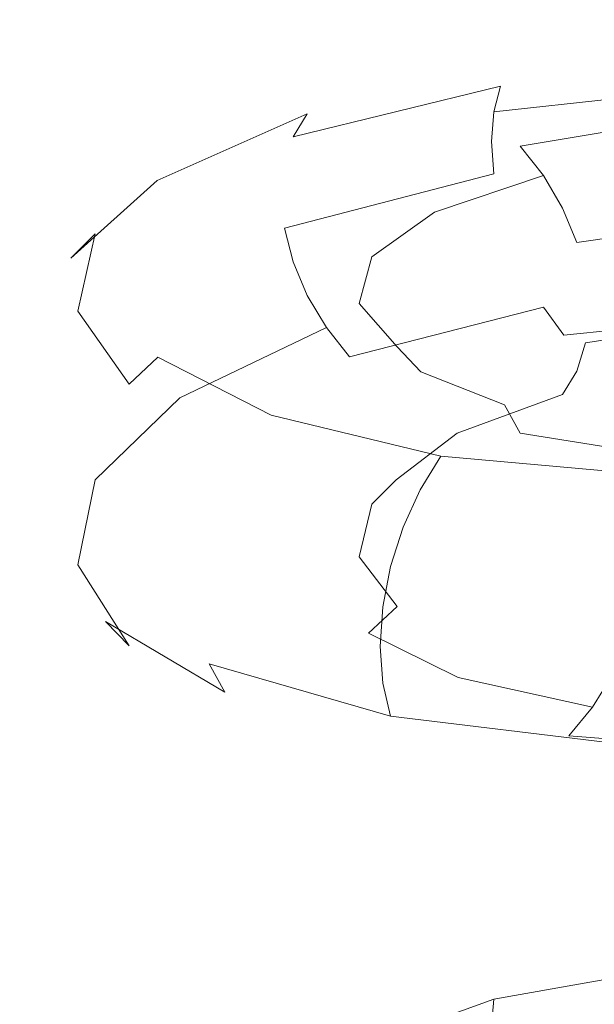
# Model space of a CAD drawing. Extents: x -33 to 97, y -285 to 32.
# Drawn here: x -16 to -8, y -196 to -182 of the extents above; entities that cross this region are included whole.
import ezdxf

# ---------------------------------------------------------------- set-up
doc = ezdxf.new("R2010")
doc.units = 0
doc.header["$MEASUREMENT"] = 0
doc.layers.add('SPREZYNA', color=250, linetype='Continuous')

msp = doc.modelspace()

# ---------------------------------------------------------------- linework, layer by layer
at = {"layer": 'SPREZYNA', "lineweight": 0}
for points, invisible_edges in [([(-8.759, -182.749, 528.888), (-8.517, -182.624, 529.323), (-5.337, -182.344, 527.507), (-5.488, -182.44, 527.029)], 15), ([(-8.517, -182.624, 529.323), (-8.241, -182.589, 529.765), (-5.164, -182.34, 527.998), (-5.337, -182.344, 527.507)], 15), ([(-8.241, -182.589, 529.765), (-7.942, -182.646, 530.197), (-4.976, -182.428, 528.484), (-5.164, -182.34, 527.998)], 15), ([(-8.958, -182.958, 528.476), (-8.759, -182.749, 528.888), (-5.488, -182.44, 527.029), (-5.612, -182.623, 526.583)], 15), ([(-7.942, -182.646, 530.197), (-7.63, -182.793, 530.603), (-4.781, -182.606, 528.946), (-4.976, -182.428, 528.484)], 15), ([(-11.164, -183.214, 531.804), (-10.802, -183.137, 532.176), (-8.241, -182.589, 529.765), (-8.517, -182.624, 529.323)], 15), ([(-10.802, -183.137, 532.176), (-10.409, -183.15, 532.531), (-7.942, -182.646, 530.197), (-8.241, -182.589, 529.765)], 15), ([(-11.741, -183.622, 531.068), (-11.481, -183.378, 531.43), (-8.759, -182.749, 528.888), (-8.958, -182.958, 528.476)], 15), ([(-11.481, -183.378, 531.43), (-11.164, -183.214, 531.804), (-8.517, -182.624, 529.323), (-8.759, -182.749, 528.888)], 15), ([(-10.409, -183.15, 532.531), (-10, -183.255, 532.856), (-7.63, -182.793, 530.603), (-7.942, -182.646, 530.197)], 15), ([(-9.106, -183.244, 528.103), (-8.958, -182.958, 528.476), (-5.612, -182.623, 526.583), (-5.705, -182.887, 526.184)], 15), ([(-10, -183.255, 532.856), (-9.592, -183.447, 533.138), (-7.319, -183.027, 530.966), (-7.63, -182.793, 530.603)], 15), ([(-9.197, -183.595, 527.782), (-9.106, -183.244, 528.103), (-5.705, -182.887, 526.184), (-5.762, -183.222, 525.848)], 7), ([(-11.935, -183.938, 530.73), (-11.741, -183.622, 531.068), (-8.958, -182.958, 528.476), (-9.106, -183.244, 528.103)], 7), ([(-13.109, -184.034, 534.815), (-12.684, -183.906, 535.1), (-10.802, -183.137, 532.176), (-11.164, -183.214, 531.804)], 15), ([(-12.684, -183.906, 535.1), (-12.222, -183.868, 535.359), (-10.409, -183.15, 532.531), (-10.802, -183.137, 532.176)], 15), ([(-12.222, -183.868, 535.359), (-11.743, -183.921, 535.584), (-10, -183.255, 532.856), (-10.409, -183.15, 532.531)], 15), ([(-9.592, -183.447, 533.138), (-9.199, -183.72, 533.366), (-7.019, -183.337, 531.272), (-7.319, -183.027, 530.966)], 15), ([(-13.481, -184.246, 534.517), (-13.109, -184.034, 534.815), (-11.164, -183.214, 531.804), (-11.481, -183.378, 531.43)], 15), ([(-12.054, -184.312, 530.43), (-11.935, -183.938, 530.73), (-9.106, -183.244, 528.103), (-9.197, -183.595, 527.782)], 11), ([(-11.743, -183.921, 535.584), (-11.263, -184.065, 535.766), (-9.592, -183.447, 533.138), (-10, -183.255, 532.856)], 15), ([(-9.227, -184, 527.525), (-9.197, -183.595, 527.782), (-5.762, -183.222, 525.848), (-5.781, -183.615, 525.587)], 15), ([(-13.787, -184.533, 534.215), (-13.481, -184.246, 534.517), (-11.481, -183.378, 531.43), (-11.741, -183.622, 531.068)], 7), ([(-9.199, -183.72, 533.366), (-8.837, -184.064, 533.53), (-6.743, -183.715, 531.509), (-7.019, -183.337, 531.272)], 15), ([(-11.263, -184.065, 535.766), (-10.802, -184.292, 535.896), (-9.199, -183.72, 533.366), (-9.592, -183.447, 533.138)], 15), ([(-14.014, -184.884, 533.921), (-13.787, -184.533, 534.215), (-11.741, -183.622, 531.068), (-11.935, -183.938, 530.73)], 11), ([(-12.094, -184.732, 530.177), (-12.054, -184.312, 530.43), (-9.197, -183.595, 527.782), (-9.227, -184, 527.525)], 11), ([(-9.197, -184.442, 527.341), (-9.227, -184, 527.525), (-5.781, -183.615, 525.587), (-5.762, -184.053, 525.41)], 15), ([(-10.802, -184.292, 535.896), (-10.377, -184.597, 535.971), (-8.837, -184.064, 533.53), (-9.199, -183.72, 533.366)], 15), ([(-8.837, -184.064, 533.53), (-8.52, -184.466, 533.624), (-6.501, -184.144, 531.666), (-6.743, -183.715, 531.509)], 7), ([(-14.23, -184.994, 538.186), (-13.769, -184.811, 538.372), (-12.684, -183.906, 535.1), (-13.109, -184.034, 534.815)], 15), ([(-14.154, -185.286, 533.646), (-14.014, -184.884, 533.921), (-11.935, -183.938, 530.73), (-12.054, -184.312, 530.43)], 15), ([(-13.769, -184.811, 538.372), (-13.268, -184.715, 538.523), (-12.222, -183.868, 535.359), (-12.684, -183.906, 535.1)], 15), ([(-13.268, -184.715, 538.523), (-12.748, -184.712, 538.635), (-11.743, -183.921, 535.584), (-12.222, -183.868, 535.359)], 15), ([(-12.748, -184.712, 538.635), (-12.227, -184.801, 538.702), (-11.263, -184.065, 535.766), (-11.743, -183.921, 535.584)], 15), ([(-14.635, -185.258, 537.973), (-14.23, -184.994, 538.186), (-13.109, -184.034, 534.815), (-13.481, -184.246, 534.517)], 15), ([(-12.227, -184.801, 538.702), (-11.726, -184.979, 538.723), (-10.802, -184.292, 535.896), (-11.263, -184.065, 535.766)], 15), ([(-12.054, -185.181, 529.982), (-12.094, -184.732, 530.177), (-9.227, -184, 527.525), (-9.197, -184.442, 527.341)], 3), ([(-10.377, -184.597, 535.971), (-10.004, -184.966, 535.986), (-8.52, -184.466, 533.624), (-8.837, -184.064, 533.53)], 11), ([(-9.106, -184.906, 527.237), (-9.197, -184.442, 527.341), (-5.762, -184.053, 525.41), (-5.705, -184.519, 525.324)], 15), ([(-8.52, -184.466, 533.624), (-8.26, -184.911, 533.644), (-6.302, -184.609, 531.738), (-6.501, -184.144, 531.666)], 15), ([(-14.967, -185.592, 537.74), (-14.635, -185.258, 537.973), (-13.481, -184.246, 534.517), (-13.787, -184.533, 534.215)], 7), ([(-14.201, -185.724, 533.399), (-14.154, -185.286, 533.646), (-12.054, -184.312, 530.43), (-12.094, -184.732, 530.177)], 15), ([(-11.726, -184.979, 538.723), (-11.265, -185.239, 538.696), (-10.377, -184.597, 535.971), (-10.802, -184.292, 535.896)], 15), ([(-11.935, -185.643, 529.852), (-12.054, -185.181, 529.982), (-9.197, -184.442, 527.341), (-9.106, -184.906, 527.237)], 15), ([(-10.004, -184.966, 535.986), (-9.698, -185.385, 535.94), (-8.26, -184.911, 533.644), (-8.52, -184.466, 533.624)], 3), ([(-15.213, -185.983, 537.496), (-14.967, -185.592, 537.74), (-13.787, -184.533, 534.215), (-14.014, -184.884, 533.921)], 15), ([(-11.265, -185.239, 538.696), (-10.86, -185.572, 538.621), (-10.004, -184.966, 535.986), (-10.377, -184.597, 535.971)], 15), ([(-8.958, -185.376, 527.216), (-9.106, -184.906, 527.237), (-5.705, -184.519, 525.324), (-5.612, -184.997, 525.331)], 15), ([(-8.26, -184.911, 533.644), (-8.066, -185.38, 533.587), (-6.155, -185.092, 531.72), (-6.302, -184.609, 531.738)], 15), ([(-14.154, -186.181, 533.191), (-14.201, -185.724, 533.399), (-12.094, -184.732, 530.177), (-12.054, -185.181, 529.982)], 15), ([(-13.99, -185.755, 541.804), (-13.481, -185.601, 541.841), (-13.268, -184.715, 538.523), (-13.769, -184.811, 538.372)], 15), ([(-13.481, -185.601, 541.841), (-12.952, -185.539, 541.834), (-12.748, -184.712, 538.635), (-13.268, -184.715, 538.523)], 15), ([(-12.952, -185.539, 541.834), (-12.423, -185.572, 541.781), (-12.227, -184.801, 538.702), (-12.748, -184.712, 538.635)], 15), ([(-15.365, -186.416, 537.249), (-15.213, -185.983, 537.496), (-14.014, -184.884, 533.921), (-14.154, -185.286, 533.646)], 15), ([(-14.458, -185.996, 541.722), (-13.99, -185.755, 541.804), (-13.769, -184.811, 538.372), (-14.23, -184.994, 538.186)], 15), ([(-12.423, -185.572, 541.781), (-11.914, -185.699, 541.686), (-11.726, -184.979, 538.723), (-12.227, -184.801, 538.702)], 15), ([(-14.869, -186.314, 541.599), (-14.458, -185.996, 541.722), (-14.23, -184.994, 538.186), (-14.635, -185.258, 537.973)], 7), ([(-11.741, -186.101, 529.791), (-11.935, -185.643, 529.852), (-9.106, -184.906, 527.237), (-8.958, -185.376, 527.216)], 15), ([(-11.914, -185.699, 541.686), (-11.445, -185.914, 541.551), (-11.265, -185.239, 538.696), (-11.726, -184.979, 538.723)], 15), ([(-10.86, -185.572, 538.621), (-10.528, -185.963, 538.501), (-9.698, -185.385, 535.94), (-10.004, -184.966, 535.986)], 7), ([(-9.698, -185.385, 535.94), (-9.471, -185.838, 535.834), (-8.066, -185.38, 533.587), (-8.26, -184.911, 533.644)], 11), ([(-8.759, -185.833, 527.281), (-8.958, -185.376, 527.216), (-5.612, -184.997, 525.331), (-5.488, -185.469, 525.432)], 15), ([(-8.066, -185.38, 533.587), (-7.947, -185.855, 533.457), (-6.064, -185.572, 531.614), (-6.155, -185.092, 531.72)], 3), ([(-15.417, -186.875, 537.009), (-15.365, -186.416, 537.249), (-14.154, -185.286, 533.646), (-14.201, -185.724, 533.399)], 15), ([(-15.207, -186.696, 541.439), (-14.869, -186.314, 541.599), (-14.635, -185.258, 537.973), (-14.967, -185.592, 537.74)], 11), ([(-14.014, -186.64, 533.028), (-14.154, -186.181, 533.191), (-12.054, -185.181, 529.982), (-11.935, -185.643, 529.852)], 11), ([(-11.445, -185.914, 541.551), (-11.034, -186.21, 541.382), (-10.86, -185.572, 538.621), (-11.265, -185.239, 538.696)], 15), ([(-11.481, -186.538, 529.803), (-11.741, -186.101, 529.791), (-8.958, -185.376, 527.216), (-8.759, -185.833, 527.281)], 15), ([(-10.528, -185.963, 538.501), (-10.282, -186.399, 538.34), (-9.471, -185.838, 535.834), (-9.698, -185.385, 535.94)], 15), ([(-9.471, -185.838, 535.834), (-9.331, -186.307, 535.673), (-7.947, -185.855, 533.457), (-8.066, -185.38, 533.587)], 15), ([(-12.847, -186.432, 545.123), (-12.343, -186.315, 544.997), (-12.952, -185.539, 541.834), (-13.481, -185.601, 541.841)], 15), ([(-12.343, -186.315, 544.997), (-11.838, -186.294, 544.826), (-12.423, -185.572, 541.781), (-12.952, -185.539, 541.834)], 15), ([(-11.838, -186.294, 544.826), (-11.354, -186.372, 544.616), (-11.914, -185.699, 541.686), (-12.423, -185.572, 541.781)], 15), ([(-11.034, -186.21, 541.382), (-10.697, -186.573, 541.184), (-10.528, -185.963, 538.501), (-10.86, -185.572, 538.621)], 7), ([(-8.517, -186.261, 527.427), (-8.759, -185.833, 527.281), (-5.488, -185.469, 525.432), (-5.336, -185.917, 525.623)], 15), ([(-7.947, -185.855, 533.457), (-7.907, -186.317, 533.257), (-6.033, -186.031, 531.424), (-6.064, -185.572, 531.614)], 11), ([(-15.457, -187.129, 541.247), (-15.207, -186.696, 541.439), (-14.967, -185.592, 537.74), (-15.213, -185.983, 537.496)], 15), ([(-13.787, -187.084, 532.917), (-14.014, -186.64, 533.028), (-11.935, -185.643, 529.852), (-11.741, -186.101, 529.791)], 11), ([(-13.331, -186.644, 545.198), (-12.847, -186.432, 545.123), (-13.481, -185.601, 541.841), (-13.99, -185.755, 541.804)], 15), ([(-11.354, -186.372, 544.616), (-10.907, -186.544, 544.375), (-11.445, -185.914, 541.551), (-11.914, -185.699, 541.686)], 15), ([(-15.365, -187.341, 536.784), (-15.417, -186.875, 537.009), (-14.201, -185.724, 533.399), (-14.154, -186.181, 533.191)], 15), ([(-13.778, -186.94, 545.22), (-13.331, -186.644, 545.198), (-13.99, -185.755, 541.804), (-14.458, -185.996, 541.722)], 15), ([(-11.164, -186.938, 529.887), (-11.481, -186.538, 529.803), (-8.759, -185.833, 527.281), (-8.517, -186.261, 527.427)], 7), ([(-10.282, -186.399, 538.34), (-10.13, -186.861, 538.143), (-9.331, -186.307, 535.673), (-9.471, -185.838, 535.834)], 15), ([(-10.907, -186.544, 544.375), (-10.515, -186.803, 544.112), (-11.034, -186.21, 541.382), (-11.445, -185.914, 541.551)], 15), ([(-10.697, -186.573, 541.184), (-10.446, -186.991, 540.964), (-10.282, -186.399, 538.34), (-10.528, -185.963, 538.501)], 15), ([(-9.331, -186.307, 535.673), (-9.284, -186.773, 535.462), (-7.907, -186.317, 533.257), (-7.947, -185.855, 533.457)], 15), ([(-8.241, -186.644, 527.652), (-8.517, -186.261, 527.427), (-5.336, -185.917, 525.623), (-5.164, -186.325, 525.897)], 7), ([(-15.611, -187.594, 541.031), (-15.457, -187.129, 541.247), (-15.213, -185.983, 537.496), (-15.365, -186.416, 537.249)], 15), ([(-14.17, -187.31, 545.186), (-13.778, -186.94, 545.22), (-14.458, -185.996, 541.722), (-14.869, -186.314, 541.599)], 7), ([(-13.481, -187.497, 532.862), (-13.787, -187.084, 532.917), (-11.741, -186.101, 529.791), (-11.481, -186.538, 529.803)], 3), ([(-7.907, -186.317, 533.257), (-7.947, -186.748, 532.997), (-6.064, -186.45, 531.156), (-6.033, -186.031, 531.424)], 11), ([(-15.213, -187.797, 536.584), (-15.365, -187.341, 536.784), (-14.154, -186.181, 533.191), (-14.014, -186.64, 533.028)], 15), ([(-10.515, -186.803, 544.112), (-10.194, -187.14, 543.837), (-10.697, -186.573, 541.184), (-11.034, -186.21, 541.382)], 7), ([(-14.491, -187.74, 545.098), (-14.17, -187.31, 545.186), (-14.869, -186.314, 541.599), (-15.207, -186.696, 541.439)], 15), ([(-11.406, -187.124, 548.177), (-10.958, -186.956, 547.941), (-12.343, -186.315, 544.997), (-12.847, -186.432, 545.123)], 15), ([(-10.958, -186.956, 547.941), (-10.511, -186.887, 547.66), (-11.838, -186.294, 544.826), (-12.343, -186.315, 544.997)], 15), ([(-10.511, -186.887, 547.66), (-10.08, -186.921, 547.344), (-11.354, -186.372, 544.616), (-11.838, -186.294, 544.826)], 15), ([(-10.08, -186.921, 547.344), (-9.684, -187.054, 547.006), (-10.907, -186.544, 544.375), (-11.354, -186.372, 544.616)], 15), ([(-10.802, -187.285, 530.04), (-11.164, -186.938, 529.887), (-8.517, -186.261, 527.427), (-8.241, -186.644, 527.652)], 11), ([(-10.13, -186.861, 538.143), (-10.078, -187.332, 537.919), (-9.284, -186.773, 535.462), (-9.331, -186.307, 535.673)], 15), ([(-9.284, -186.773, 535.462), (-9.331, -187.218, 535.209), (-7.947, -186.748, 532.997), (-7.907, -186.317, 533.257)], 15), ([(-7.942, -186.965, 527.946), (-8.241, -186.644, 527.652), (-5.164, -186.325, 525.897), (-4.976, -186.676, 526.244)], 15), ([(-15.664, -188.074, 540.797), (-15.611, -187.594, 541.031), (-15.365, -186.416, 537.249), (-15.417, -186.875, 537.009)], 15), ([(-11.836, -187.387, 548.357), (-11.406, -187.124, 548.177), (-12.847, -186.432, 545.123), (-13.331, -186.644, 545.198)], 15), ([(-10.446, -186.991, 540.964), (-10.292, -187.446, 540.73), (-10.13, -186.861, 538.143), (-10.282, -186.399, 538.34)], 15), ([(-7.947, -186.748, 532.997), (-8.066, -187.131, 532.686), (-6.155, -186.812, 530.823), (-6.064, -186.45, 531.156)], 7), ([(-14.967, -188.226, 536.416), (-15.213, -187.797, 536.584), (-14.014, -186.64, 533.028), (-13.787, -187.084, 532.917)], 15), ([(-12.233, -187.733, 548.474), (-11.836, -187.387, 548.357), (-13.331, -186.644, 545.198), (-13.778, -186.94, 545.22)], 7), ([(-13.109, -187.863, 532.867), (-13.481, -187.497, 532.862), (-11.481, -186.538, 529.803), (-11.164, -186.938, 529.887)], 11), ([(-9.684, -187.054, 547.006), (-9.336, -187.281, 546.657), (-10.515, -186.803, 544.112), (-10.907, -186.544, 544.375)], 15), ([(-10.409, -187.566, 530.257), (-10.802, -187.285, 530.04), (-8.241, -186.644, 527.652), (-7.942, -186.965, 527.946)], 15), ([(-10.194, -187.14, 543.837), (-9.955, -187.541, 543.559), (-10.446, -186.991, 540.964), (-10.697, -186.573, 541.184)], 15), ([(-14.73, -188.213, 544.958), (-14.491, -187.74, 545.098), (-15.207, -186.696, 541.439), (-15.457, -187.129, 541.247)], 15), ([(-10.078, -187.332, 537.919), (-10.13, -187.793, 537.675), (-9.331, -187.218, 535.209), (-9.284, -186.773, 535.462)], 15), ([(-9.331, -187.218, 535.209), (-9.471, -187.625, 534.925), (-8.066, -187.131, 532.686), (-7.947, -186.748, 532.997)], 11), ([(-7.63, -187.213, 528.299), (-7.942, -186.965, 527.946), (-4.976, -186.676, 526.244), (-4.781, -186.956, 526.652)], 15), ([(-15.611, -188.549, 540.556), (-15.664, -188.074, 540.797), (-15.417, -186.875, 537.009), (-15.365, -187.341, 536.784)], 15), ([(-8.886, -187.389, 550.497), (-8.523, -187.281, 550.122), (-10.511, -186.887, 547.66), (-10.958, -186.956, 547.941)], 15), ([(-9.336, -187.281, 546.657), (-9.051, -187.594, 546.31), (-10.194, -187.14, 543.837), (-10.515, -186.803, 544.112)], 11), ([(-8.523, -187.281, 550.122), (-8.174, -187.278, 549.716), (-10.08, -186.921, 547.344), (-10.511, -186.887, 547.66)], 15), ([(-10.292, -187.446, 540.73), (-10.24, -187.922, 540.492), (-10.078, -187.332, 537.919), (-10.13, -186.861, 538.143)], 15), ([(-8.066, -187.131, 532.686), (-8.26, -187.449, 532.337), (-6.302, -187.103, 530.438), (-6.155, -186.812, 530.823)], 15), ([(-12.58, -188.151, 548.523), (-12.233, -187.733, 548.474), (-13.778, -186.94, 545.22), (-14.17, -187.31, 545.186)], 11), ([(-12.684, -188.168, 532.931), (-13.109, -187.863, 532.867), (-11.164, -186.938, 529.887), (-10.802, -187.285, 530.04)], 15), ([(-9.248, -187.6, 550.826), (-8.886, -187.389, 550.497), (-10.958, -186.956, 547.941), (-11.406, -187.124, 548.177)], 15), ([(-9.955, -187.541, 543.559), (-9.808, -187.99, 543.289), (-10.292, -187.446, 540.73), (-10.446, -186.991, 540.964)], 15), ([(-10, -187.77, 530.531), (-10.409, -187.566, 530.257), (-7.942, -186.965, 527.946), (-7.63, -187.213, 528.299)], 15), ([(-8.174, -187.278, 549.716), (-7.852, -187.379, 549.293), (-9.684, -187.054, 547.006), (-10.08, -186.921, 547.344)], 15), ([(-14.877, -188.709, 544.771), (-14.73, -188.213, 544.958), (-15.457, -187.129, 541.247), (-15.611, -187.594, 541.031)], 15), ([(-14.635, -188.613, 536.286), (-14.967, -188.226, 536.416), (-13.787, -187.084, 532.917), (-13.481, -187.497, 532.862)], 7), ([(-9.597, -187.905, 551.096), (-9.248, -187.6, 550.826), (-11.406, -187.124, 548.177), (-11.836, -187.387, 548.357)], 15), ([(-9.051, -187.594, 546.31), (-8.839, -187.979, 545.979), (-9.955, -187.541, 543.559), (-10.194, -187.14, 543.837)], 7), ([(-9.471, -187.625, 534.925), (-9.698, -187.977, 534.621), (-8.26, -187.449, 532.337), (-8.066, -187.131, 532.686)], 11), ([(-7.852, -187.379, 549.293), (-7.57, -187.58, 548.87), (-9.336, -187.281, 546.657), (-9.684, -187.054, 547.006)], 15), ([(-8.26, -187.449, 532.337), (-8.52, -187.691, 531.964), (-6.501, -187.311, 530.016), (-6.302, -187.103, 530.438)], 15), ([(-12.866, -188.624, 548.501), (-12.58, -188.151, 548.523), (-14.17, -187.31, 545.186), (-14.491, -187.74, 545.098)], 15), ([(-12.222, -188.4, 533.053), (-12.684, -188.168, 532.931), (-10.802, -187.285, 530.04), (-10.409, -187.566, 530.257)], 15), ([(-10.13, -187.793, 537.675), (-10.282, -188.226, 537.421), (-9.471, -187.625, 534.925), (-9.331, -187.218, 535.209)], 15), ([(-9.592, -187.888, 530.851), (-10, -187.77, 530.531), (-7.63, -187.213, 528.299), (-7.319, -187.377, 528.698)], 15), ([(-7.57, -187.58, 548.87), (-7.339, -187.873, 548.464), (-9.051, -187.594, 546.31), (-9.336, -187.281, 546.657)], 15), ([(-6.255, -187.557, 552.518), (-6, -187.419, 552.07), (-8.523, -187.281, 550.122), (-8.886, -187.389, 550.497)], 15), ([(-8.52, -187.691, 531.964), (-8.837, -187.848, 531.582), (-6.743, -187.428, 529.573), (-6.501, -187.311, 530.016)], 15), ([(-6, -187.419, 552.07), (-5.754, -187.389, 551.594), (-8.174, -187.278, 549.716), (-8.523, -187.281, 550.122)], 15), ([(-5.754, -187.389, 551.594), (-5.528, -187.467, 551.108), (-7.852, -187.379, 549.293), (-8.174, -187.278, 549.716)], 15), ([(-15.457, -189.003, 540.316), (-15.611, -188.549, 540.556), (-15.365, -187.341, 536.784), (-15.213, -187.797, 536.584)], 15), ([(-9.919, -188.294, 551.295), (-9.597, -187.905, 551.096), (-11.836, -187.387, 548.357), (-12.233, -187.733, 548.474)], 7), ([(-10.24, -187.922, 540.492), (-10.292, -188.399, 540.257), (-10.13, -187.793, 537.675), (-10.078, -187.332, 537.919)], 15), ([(-9.808, -187.99, 543.289), (-9.758, -188.47, 543.037), (-10.24, -187.922, 540.492), (-10.292, -187.446, 540.73)], 15), ([(-9.698, -187.977, 534.621), (-10.004, -188.261, 534.309), (-8.52, -187.691, 531.964), (-8.26, -187.449, 532.337)], 7), ([(-9.199, -187.914, 531.206), (-9.592, -187.888, 530.851), (-7.319, -187.377, 528.698), (-7.019, -187.45, 529.129)], 15), ([(-6.51, -187.799, 552.919), (-6.255, -187.557, 552.518), (-8.886, -187.389, 550.497), (-9.248, -187.6, 550.826)], 15), ([(-8.837, -187.848, 531.582), (-9.199, -187.914, 531.206), (-7.019, -187.45, 529.129), (-6.743, -187.428, 529.573)], 15), ([(-5.528, -187.467, 551.108), (-5.329, -187.649, 550.629), (-7.57, -187.58, 548.87), (-7.852, -187.379, 549.293)], 15), ([(-14.23, -188.941, 536.202), (-14.635, -188.613, 536.286), (-13.481, -187.497, 532.862), (-13.109, -187.863, 532.867)], 15), ([(-11.743, -188.551, 533.229), (-12.222, -188.4, 533.053), (-10.409, -187.566, 530.257), (-10, -187.77, 530.531)], 15), ([(-8.839, -187.979, 545.979), (-8.708, -188.423, 545.676), (-9.808, -187.99, 543.289), (-9.955, -187.541, 543.559)], 15), ([(-14.927, -189.21, 544.544), (-14.877, -188.709, 544.771), (-15.611, -187.594, 541.031), (-15.664, -188.074, 540.797)], 15), ([(-10.282, -188.226, 537.421), (-10.528, -188.616, 537.168), (-9.698, -187.977, 534.621), (-9.471, -187.625, 534.925)], 15), ([(-10.004, -188.261, 534.309), (-10.377, -188.466, 534.002), (-8.837, -187.848, 531.582), (-8.52, -187.691, 531.964)], 15), ([(-6.756, -188.135, 553.257), (-6.51, -187.799, 552.919), (-9.248, -187.6, 550.826), (-9.597, -187.905, 551.096)], 15), ([(-7.339, -187.873, 548.464), (-7.167, -188.246, 548.087), (-8.839, -187.979, 545.979), (-9.051, -187.594, 546.31)], 11), ([(-15.207, -189.417, 540.088), (-15.457, -189.003, 540.316), (-15.213, -187.797, 536.584), (-14.967, -188.226, 536.416)], 15), ([(-13.078, -189.133, 548.41), (-12.866, -188.624, 548.501), (-14.491, -187.74, 545.098), (-14.73, -188.213, 544.958)], 15), ([(-10.201, -188.751, 551.415), (-9.919, -188.294, 551.295), (-12.233, -187.733, 548.474), (-12.58, -188.151, 548.523)], 15), ([(-11.263, -188.613, 533.451), (-11.743, -188.551, 533.229), (-10, -187.77, 530.531), (-9.592, -187.888, 530.851)], 15), ([(-10.377, -188.466, 534.002), (-10.802, -188.585, 533.712), (-9.199, -187.914, 531.206), (-8.837, -187.848, 531.582)], 15), ([(-10.292, -188.399, 540.257), (-10.446, -188.861, 540.035), (-10.282, -188.226, 537.421), (-10.13, -187.793, 537.675)], 15), ([(-13.769, -189.199, 536.165), (-14.23, -188.941, 536.202), (-13.109, -187.863, 532.867), (-12.684, -188.168, 532.931)], 15), ([(-10.802, -188.585, 533.712), (-11.263, -188.613, 533.451), (-9.592, -187.888, 530.851), (-9.199, -187.914, 531.206)], 15), ([(-10.528, -188.616, 537.168), (-10.86, -188.945, 536.925), (-10.004, -188.261, 534.309), (-9.698, -187.977, 534.621)], 7), ([(-9.758, -188.47, 543.037), (-9.808, -188.964, 542.811), (-10.292, -188.399, 540.257), (-10.24, -187.922, 540.492)], 15), ([(-6.982, -188.555, 553.519), (-6.756, -188.135, 553.257), (-9.597, -187.905, 551.096), (-9.919, -188.294, 551.295)], 7), ([(-8.708, -188.423, 545.676), (-8.664, -188.908, 545.411), (-9.758, -188.47, 543.037), (-9.808, -187.99, 543.289)], 15), ([(-7.167, -188.246, 548.087), (-7.061, -188.686, 547.756), (-8.708, -188.423, 545.676), (-8.839, -187.979, 545.979)], 7), ([(-14.877, -189.695, 544.287), (-14.927, -189.21, 544.544), (-15.664, -188.074, 540.797), (-15.611, -188.549, 540.556)], 15), ([(-14.869, -189.776, 539.88), (-15.207, -189.417, 540.088), (-14.967, -188.226, 536.416), (-14.635, -188.613, 536.286)], 7), ([(-13.208, -189.658, 548.251), (-13.078, -189.133, 548.41), (-14.73, -188.213, 544.958), (-14.877, -188.709, 544.771)], 15), ([(-13.268, -189.378, 536.179), (-13.769, -189.199, 536.165), (-12.684, -188.168, 532.931), (-12.222, -188.4, 533.053)], 15), ([(-10.432, -189.26, 551.451), (-10.201, -188.751, 551.415), (-12.58, -188.151, 548.523), (-12.866, -188.624, 548.501)], 15), ([(-10.446, -188.861, 540.035), (-10.697, -189.288, 539.835), (-10.528, -188.616, 537.168), (-10.282, -188.226, 537.421)], 15), ([(-10.86, -188.945, 536.925), (-11.265, -189.204, 536.703), (-10.377, -188.466, 534.002), (-10.004, -188.261, 534.309)], 15), ([(-7.181, -189.042, 553.695), (-6.982, -188.555, 553.519), (-9.919, -188.294, 551.295), (-10.201, -188.751, 551.415)], 11), ([(-12.748, -189.469, 536.243), (-13.268, -189.378, 536.179), (-12.222, -188.4, 533.053), (-11.743, -188.551, 533.229)], 15), ([(-11.265, -189.204, 536.703), (-11.726, -189.381, 536.51), (-10.802, -188.585, 533.712), (-10.377, -188.466, 534.002)], 15), ([(-9.808, -188.964, 542.811), (-9.955, -189.452, 542.621), (-10.446, -188.861, 540.035), (-10.292, -188.399, 540.257)], 15), ([(-8.664, -188.908, 545.411), (-8.708, -189.417, 545.194), (-9.808, -188.964, 542.811), (-9.758, -188.47, 543.037)], 15), ([(-7.061, -188.686, 547.756), (-7.026, -189.176, 547.48), (-8.664, -188.908, 545.411), (-8.708, -188.423, 545.676)], 15), ([(-14.73, -190.147, 544.009), (-14.877, -189.695, 544.287), (-15.611, -188.549, 540.556), (-15.457, -189.003, 540.316)], 15), ([(-14.458, -190.066, 539.701), (-14.869, -189.776, 539.88), (-14.635, -188.613, 536.286), (-14.23, -188.941, 536.202)], 15), ([(-10.604, -189.799, 551.401), (-10.432, -189.26, 551.451), (-12.866, -188.624, 548.501), (-13.078, -189.133, 548.41)], 15), ([(-12.227, -189.471, 536.355), (-12.748, -189.469, 536.243), (-11.743, -188.551, 533.229), (-11.263, -188.613, 533.451)], 15), ([(-11.726, -189.381, 536.51), (-12.227, -189.471, 536.355), (-11.263, -188.613, 533.451), (-10.802, -188.585, 533.712)], 15), ([(-10.697, -189.288, 539.835), (-11.034, -189.666, 539.665), (-10.86, -188.945, 536.925), (-10.528, -188.616, 537.168)], 11), ([(-13.252, -190.178, 548.031), (-13.208, -189.658, 548.251), (-14.877, -188.709, 544.771), (-14.927, -189.21, 544.544)], 15), ([(-7.343, -189.578, 553.776), (-7.181, -189.042, 553.695), (-10.201, -188.751, 551.415), (-10.432, -189.26, 551.451)], 11), ([(-9.955, -189.452, 542.621), (-10.194, -189.917, 542.474), (-10.697, -189.288, 539.835), (-10.446, -188.861, 540.035)], 15), ([(-7.026, -189.176, 547.48), (-7.061, -189.697, 547.272), (-8.708, -189.417, 545.194), (-8.664, -188.908, 545.411)], 15), ([(-14.491, -190.547, 543.721), (-14.73, -190.147, 544.009), (-15.457, -189.003, 540.316), (-15.207, -189.417, 540.088)], 15), ([(-13.99, -190.277, 539.558), (-14.458, -190.066, 539.701), (-14.23, -188.941, 536.202), (-13.769, -189.199, 536.165)], 15), ([(-11.034, -189.666, 539.665), (-11.445, -189.979, 539.532), (-11.265, -189.204, 536.703), (-10.86, -188.945, 536.925)], 7), ([(-8.708, -189.417, 545.194), (-8.839, -189.93, 545.034), (-9.955, -189.452, 542.621), (-9.808, -188.964, 542.811)], 15), ([(-13.481, -190.4, 539.458), (-13.99, -190.277, 539.558), (-13.769, -189.199, 536.165), (-13.268, -189.378, 536.179)], 15), ([(-10.71, -190.349, 551.267), (-10.604, -189.799, 551.401), (-13.078, -189.133, 548.41), (-13.208, -189.658, 548.251)], 15), ([(-13.208, -190.673, 547.759), (-13.252, -190.178, 548.031), (-14.927, -189.21, 544.544), (-14.877, -189.695, 544.287)], 15), ([(-11.445, -189.979, 539.532), (-11.914, -190.216, 539.442), (-11.726, -189.381, 536.51), (-11.265, -189.204, 536.703)], 15), ([(-10.194, -189.917, 542.474), (-10.515, -190.341, 542.377), (-11.034, -189.666, 539.665), (-10.697, -189.288, 539.835)], 15), ([(-7.464, -190.141, 553.759), (-7.343, -189.578, 553.776), (-10.432, -189.26, 551.451), (-10.604, -189.799, 551.401)], 11), ([(-14.17, -190.879, 543.435), (-14.491, -190.547, 543.721), (-15.207, -189.417, 540.088), (-14.869, -189.776, 539.88)], 7), ([(-12.952, -190.431, 539.404), (-13.481, -190.4, 539.458), (-13.268, -189.378, 536.179), (-12.748, -189.469, 536.243)], 15), ([(-11.914, -190.216, 539.442), (-12.423, -190.369, 539.399), (-12.227, -189.471, 536.355), (-11.726, -189.381, 536.51)], 15), ([(-8.839, -189.93, 545.034), (-9.051, -190.429, 544.936), (-10.194, -189.917, 542.474), (-9.955, -189.452, 542.621)], 15), ([(-7.061, -189.697, 547.272), (-7.167, -190.231, 547.137), (-8.839, -189.93, 545.034), (-8.708, -189.417, 545.194)], 15), ([(-12.423, -190.369, 539.399), (-12.952, -190.431, 539.404), (-12.748, -189.469, 536.243), (-12.227, -189.471, 536.355)], 15), ([(-13.078, -191.123, 547.445), (-13.208, -190.673, 547.759), (-14.877, -189.695, 544.287), (-14.73, -190.147, 544.009)], 15), ([(-10.746, -190.886, 551.054), (-10.71, -190.349, 551.267), (-13.208, -189.658, 548.251), (-13.252, -190.178, 548.031)], 15), ([(-10.515, -190.341, 542.377), (-10.907, -190.707, 542.332), (-11.445, -189.979, 539.532), (-11.034, -189.666, 539.665)], 7), ([(-13.778, -191.133, 543.163), (-14.17, -190.879, 543.435), (-14.869, -189.776, 539.88), (-14.458, -190.066, 539.701)], 15), ([(-7.539, -190.708, 553.644), (-7.464, -190.141, 553.759), (-10.604, -189.799, 551.401), (-10.71, -190.349, 551.267)], 11), ([(-10.907, -190.707, 542.332), (-11.354, -191.003, 542.344), (-11.914, -190.216, 539.442), (-11.445, -189.979, 539.532)], 15), ([(-9.051, -190.429, 544.936), (-9.336, -190.894, 544.906), (-10.515, -190.341, 542.377), (-10.194, -189.917, 542.474)], 15), ([(-7.167, -190.231, 547.137), (-7.339, -190.758, 547.082), (-9.051, -190.429, 544.936), (-8.839, -189.93, 545.034)], 15), ([(-13.331, -191.297, 542.915), (-13.778, -191.133, 543.163), (-14.458, -190.066, 539.701), (-13.99, -190.277, 539.558)], 15), ([(-12.866, -191.51, 547.103), (-13.078, -191.123, 547.445), (-14.73, -190.147, 544.009), (-14.491, -190.547, 543.721)], 7), ([(-10.71, -191.389, 550.77), (-10.746, -190.886, 551.054), (-13.252, -190.178, 548.031), (-13.208, -190.673, 547.759)], 15), ([(-11.354, -191.003, 542.344), (-11.838, -191.216, 542.411), (-12.423, -190.369, 539.399), (-11.914, -190.216, 539.442)], 15), ([(-12.847, -191.367, 542.702), (-13.331, -191.297, 542.915), (-13.99, -190.277, 539.558), (-13.481, -190.4, 539.458)], 15), ([(-12.343, -191.339, 542.531), (-12.847, -191.367, 542.702), (-13.481, -190.4, 539.458), (-12.952, -190.431, 539.404)], 15), ([(-11.838, -191.216, 542.411), (-12.343, -191.339, 542.531), (-12.952, -190.431, 539.404), (-12.423, -190.369, 539.399)], 15), ([(-9.336, -190.894, 544.906), (-9.684, -191.309, 544.943), (-10.907, -190.707, 542.332), (-10.515, -190.341, 542.377)], 11), ([(-7.564, -191.258, 553.436), (-7.539, -190.708, 553.644), (-10.71, -190.349, 551.267), (-10.746, -190.886, 551.054)], 11), ([(-7.339, -190.758, 547.082), (-7.57, -191.259, 547.109), (-9.336, -190.894, 544.906), (-9.051, -190.429, 544.936)], 15), ([(-12.58, -191.819, 546.745), (-12.866, -191.51, 547.103), (-14.491, -190.547, 543.721), (-14.17, -190.879, 543.435)], 11), ([(-10.604, -191.838, 550.426), (-10.71, -191.389, 550.77), (-13.208, -190.673, 547.759), (-13.078, -191.123, 547.445)], 7), ([(-9.684, -191.309, 544.943), (-10.08, -191.658, 545.049), (-11.354, -191.003, 542.344), (-10.907, -190.707, 542.332)], 7), ([(-12.233, -192.04, 546.387), (-12.58, -191.819, 546.745), (-14.17, -190.879, 543.435), (-13.778, -191.133, 543.163)], 15), ([(-7.539, -191.768, 553.143), (-7.564, -191.258, 553.436), (-10.746, -190.886, 551.054), (-10.71, -191.389, 550.77)], 11), ([(-7.57, -191.259, 547.109), (-7.852, -191.714, 547.218), (-9.684, -191.309, 544.943), (-9.336, -190.894, 544.906)], 15), ([(-10.08, -191.658, 545.049), (-10.511, -191.926, 545.218), (-11.838, -191.216, 542.411), (-11.354, -191.003, 542.344)], 15), ([(-11.836, -192.163, 546.042), (-12.233, -192.04, 546.387), (-13.778, -191.133, 543.163), (-13.331, -191.297, 542.915)], 15), ([(-10.432, -192.215, 550.037), (-10.604, -191.838, 550.426), (-13.078, -191.123, 547.445), (-12.866, -191.51, 547.103)], 11), ([(-11.406, -192.184, 545.724), (-11.836, -192.163, 546.042), (-13.331, -191.297, 542.915), (-12.847, -191.367, 542.702)], 15), ([(-10.958, -192.104, 545.446), (-11.406, -192.184, 545.724), (-12.847, -191.367, 542.702), (-12.343, -191.339, 542.531)], 15), ([(-10.511, -191.926, 545.218), (-10.958, -192.104, 545.446), (-12.343, -191.339, 542.531), (-11.838, -191.216, 542.411)], 15), ([(-7.852, -191.714, 547.218), (-8.174, -192.107, 547.404), (-10.08, -191.658, 545.049), (-9.684, -191.309, 544.943)], 7), ([(-5.329, -191.381, 548.865), (-5.528, -191.866, 549.028), (-7.852, -191.714, 547.218), (-7.57, -191.259, 547.109)], 11), ([(-7.464, -192.217, 552.778), (-7.539, -191.768, 553.143), (-10.71, -191.389, 550.77), (-10.604, -191.838, 550.426)], 3), ([(-10.201, -192.506, 549.618), (-10.432, -192.215, 550.037), (-12.866, -191.51, 547.103), (-12.58, -191.819, 546.745)], 15), ([(-8.174, -192.107, 547.404), (-8.523, -192.421, 547.662), (-10.511, -191.926, 545.218), (-10.08, -191.658, 545.049)], 15), ([(-5.528, -191.866, 549.028), (-5.754, -192.292, 549.277), (-8.174, -192.107, 547.404), (-7.852, -191.714, 547.218)], 11), ([(-9.919, -192.699, 549.186), (-10.201, -192.506, 549.618), (-12.58, -191.819, 546.745), (-12.233, -192.04, 546.387)], 15), ([(-7.343, -192.587, 552.353), (-7.464, -192.217, 552.778), (-10.604, -191.838, 550.426), (-10.432, -192.215, 550.037)], 15), ([(-8.523, -192.421, 547.662), (-8.886, -192.645, 547.981), (-10.958, -192.104, 545.446), (-10.511, -191.926, 545.218)], 15), ([(-9.597, -192.788, 548.758), (-9.919, -192.699, 549.186), (-12.233, -192.04, 546.387), (-11.836, -192.163, 546.042)], 15), ([(-8.886, -192.645, 547.981), (-9.248, -192.769, 548.352), (-11.406, -192.184, 545.724), (-10.958, -192.104, 545.446)], 15), ([(-5.754, -192.292, 549.277), (-6, -192.64, 549.602), (-8.523, -192.421, 547.662), (-8.174, -192.107, 547.404)], 7), ([(-9.248, -192.769, 548.352), (-9.597, -192.788, 548.758), (-11.836, -192.163, 546.042), (-11.406, -192.184, 545.724)], 15), ([(-7.181, -192.865, 551.888), (-7.343, -192.587, 552.353), (-10.432, -192.215, 550.037), (-10.201, -192.506, 549.618)], 15), ([(-6, -192.64, 549.602), (-6.255, -192.898, 549.993), (-8.886, -192.645, 547.981), (-8.523, -192.421, 547.662)], 15), ([(-6.982, -193.038, 551.4), (-7.181, -192.865, 551.888), (-10.201, -192.506, 549.618), (-9.919, -192.699, 549.186)], 15), ([(-6.255, -192.898, 549.993), (-6.51, -193.055, 550.434), (-9.248, -192.769, 548.352), (-8.886, -192.645, 547.981)], 15), ([(-6.756, -193.102, 550.909), (-6.982, -193.038, 551.4), (-9.919, -192.699, 549.186), (-9.597, -192.788, 548.758)], 15), ([(-6.51, -193.055, 550.434), (-6.756, -193.102, 550.909), (-9.597, -192.788, 548.758), (-9.248, -192.769, 548.352)], 15), ([(-8.759, -194.99, 521.778), (-8.517, -194.919, 522.225), (-5.336, -194.42, 520.457), (-5.488, -194.457, 519.971)], 15), ([(-8.517, -194.919, 522.225), (-8.241, -194.938, 522.668), (-5.164, -194.475, 520.945), (-5.336, -194.42, 520.457)], 15), ([(-8.958, -195.148, 521.344), (-8.759, -194.99, 521.778), (-5.488, -194.457, 519.971), (-5.612, -194.585, 519.505)], 15), ([(-8.241, -194.938, 522.668), (-7.942, -195.047, 523.09), (-4.976, -194.622, 521.416), (-5.164, -194.475, 520.945)], 15), ([(-9.106, -195.386, 520.939), (-8.958, -195.148, 521.344), (-5.612, -194.585, 519.505), (-5.705, -194.799, 519.078)], 15), ([(-7.942, -195.047, 523.09), (-7.63, -195.242, 523.474), (-4.781, -194.855, 521.853), (-4.976, -194.622, 521.416)], 15), ([(-9.197, -195.696, 520.578), (-9.106, -195.386, 520.939), (-5.705, -194.799, 519.078), (-5.762, -195.09, 518.704)], 7), ([(-11.481, -195.923, 524.225), (-11.164, -195.805, 524.616), (-8.517, -194.919, 522.225), (-8.759, -194.99, 521.778)], 15), ([(-11.164, -195.805, 524.616), (-10.802, -195.774, 524.994), (-8.241, -194.938, 522.668), (-8.517, -194.919, 522.225)], 15), ([(-10.802, -195.774, 524.994), (-10.409, -195.831, 525.345), (-7.942, -195.047, 523.09), (-8.241, -194.938, 522.668)], 15), ([(-11.741, -196.122, 523.836), (-11.481, -195.923, 524.225), (-8.759, -194.99, 521.778), (-8.958, -195.148, 521.344)], 15), ([(-10.409, -195.831, 525.345), (-10, -195.974, 525.655), (-7.63, -195.242, 523.474), (-7.942, -195.047, 523.09)], 15), ([(-9.227, -196.066, 520.274), (-9.197, -195.696, 520.578), (-5.762, -195.09, 518.704), (-5.781, -195.449, 518.397)], 15), ([(-11.935, -196.394, 523.462), (-11.741, -196.122, 523.836), (-8.958, -195.148, 521.344), (-9.106, -195.386, 520.939)], 15), ([(-10, -195.974, 525.655), (-9.592, -196.199, 525.911), (-7.319, -195.518, 523.807), (-7.63, -195.242, 523.474)], 15), ([(-12.054, -196.729, 523.119), (-11.935, -196.394, 523.462), (-9.106, -195.386, 520.939), (-9.197, -195.696, 520.578)], 7), ([(-9.197, -196.483, 520.037), (-9.227, -196.066, 520.274), (-5.781, -195.449, 518.397), (-5.762, -195.862, 518.169)], 15), ([(-9.592, -196.199, 525.911), (-9.199, -196.498, 526.105), (-7.019, -195.863, 524.073), (-7.319, -195.518, 523.807)], 15), ([(-12.094, -197.115, 522.817), (-12.054, -196.729, 523.119), (-9.197, -195.696, 520.578), (-9.227, -196.066, 520.274)], 11)]:
    msp.add_3dface(points, dxfattribs=dict(at, invisible_edges=invisible_edges))

doc.saveas('drawing.dxf')
